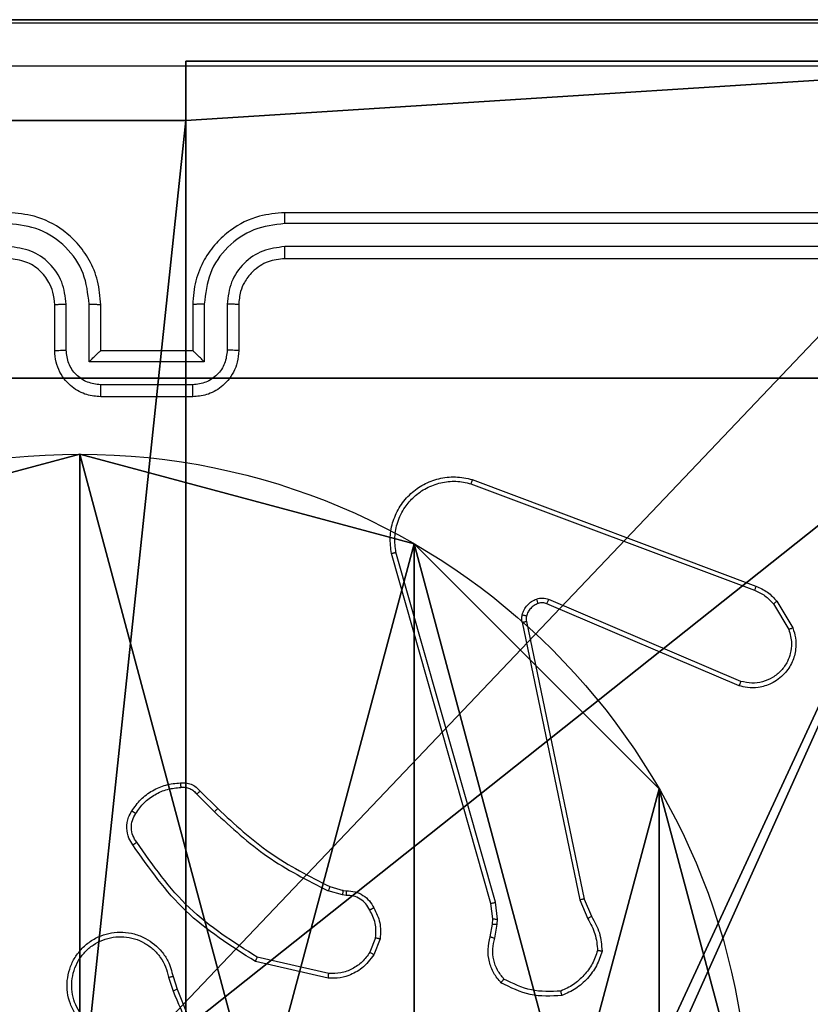
# Model space of a CAD drawing. Units: centimetres. Extents: x -325 to 323, y -237 to 237.
# Drawn here: x 0 to 3, y 1 to 5 of the extents above; entities that cross this region are included whole.
import ezdxf

# ---------------------------------------------------------------- set-up
doc = ezdxf.new("R2010")
doc.units = ezdxf.units.CM
doc.header["$LTSCALE"] = 2.54
doc.layers.get('0').update_dxf_attribs({"true_color": 0xff5454})
doc.layers.add('VP-EQ', color=7, linetype='Continuous', true_color=0x8a3492)
doc.layers.add('VP-HIC', color=6, linetype='Continuous')

# ---------------------------------------------------------------- blocks, each defined once
blk = doc.blocks.new('Komponent_46')
at = {"color": 0}
for p, q in [((4.9498, 9, 188.2241), (9, 9, 188.2241)), ((4.9498, 9, 188.2241), (4.9498, 8.7424, 188.2241)), ((4.9498, 9, 96.4647), (4.9498, 8.7424, 96.4647)), ((4.9498, 9, 96.4647), (9, 9, 96.4647)), ((4.9498, 9, 188.2241), (4.9498, 8.7424, 188.2241)), ((4.9498, 9, 96.4647), (4.9498, 9, 188.2241)), ((4.9498, 9, 96.4647), (4.9498, 8.7424, 96.4647)), ((4.9498, 9, 96.4647), (4.9498, 9, 188.2241)), ((4.9498, 9, 188.2241), (9, 9, 188.2241)), ((4.9498, 9, 96.4647), (9, 9, 96.4647)), ((4.0498, 8.7424, 188.2241), (4.9498, 8.7424, 188.2241)), ((4.0498, 8.7424, 96.4647), (4.9498, 8.7424, 96.4647)), ((4.0498, 8.7424, 188.2241), (4.9498, 8.7424, 188.2241)), ((4.0498, 8.7424, 96.4647), (4.9498, 8.7424, 96.4647)), ((4.9498, 8.7424, 96.4647), (4.9498, 8.7424, 188.2241)), ((4.9498, 8.7424, 96.4647), (4.9498, 8.7424, 188.2241))]:
    blk.add_line(p, q, dxfattribs=at)
at = {"color": 59, "true_color": 0x614a34}
mesh = blk.add_polyface(dxfattribs=at)
corners = [(9, 0, 188.2241), (4.95, 0.2576, 188.2241), (4.95, 0, 188.2241), (8.7424, 4.0502, 188.2241), (9, 4.0502, 188.2241), (0, 0, 188.2241), (0.2576, 4.05, 188.2241), (0, 4.05, 188.2241), (4.05, 0, 188.2241), (0.2576, 4.95, 188.2241), (4.0498, 8.7424, 188.2241), (4.05, 0.2576, 188.2241), (4.9498, 8.7424, 188.2241), (4.9498, 9, 188.2241), (9, 9, 188.2241), (8.7424, 4.9502, 188.2241), (9, 4.9502, 188.2241), (0, 9, 188.2241), (0, 4.95, 188.2241), (4.0498, 9, 188.2241)]
mesh.append_faces([[corners[k] for k in face] for face in [(0, 1, 2), (3, 0, 4), (5, 6, 7), (14, 15, 16), (9, 17, 18)]], dxfattribs={"vtx0": -1, "color": 59})
mesh.append_faces([[corners[k] for k in face] for face in [(6, 8, 9), (10, 11, 12), (12, 1, 13), (13, 1, 14), (15, 1, 3), (17, 9, 19), (19, 9, 10)]], dxfattribs={"vtx0": -1, "vtx1": -1, "color": 59})
mesh.append_faces([[corners[k] for k in face] for face in [(1, 0, 3), (9, 8, 10), (14, 1, 15)]], dxfattribs={"vtx0": -1, "vtx1": -1, "vtx2": -1, "color": 59})
mesh.append_faces([[corners[k] for k in face] for face in [(6, 5, 8), (10, 8, 11), (12, 11, 1)]], dxfattribs={"vtx0": -1, "vtx2": -1, "color": 59})
mesh = blk.add_polyface(dxfattribs=at)
corners = [(4.0498, 9, 96.4647), (0, 4.95, 96.4647), (0, 9, 96.4647), (0.2576, 4.95, 96.4647), (0.2576, 4.05, 96.4647), (4.9498, 8.7424, 96.4647), (4.05, 0.2576, 96.4647), (4.0498, 8.7424, 96.4647), (4.95, 0.2576, 96.4647), (0, 0, 96.4647), (0, 4.05, 96.4647), (4.05, 0, 96.4647), (9, 9, 96.4647), (4.9498, 9, 96.4647), (4.95, 0, 96.4647), (8.7424, 4.9502, 96.4647), (9, 4.9502, 96.4647), (8.7424, 4.0502, 96.4647), (9, 0, 96.4647), (9, 4.0502, 96.4647)]
mesh.append_faces([[corners[k] for k in face] for face in [(0, 1, 2), (4, 9, 10), (12, 5, 13), (15, 12, 16), (18, 17, 19)]], dxfattribs={"vtx0": -1, "color": 59})
mesh.append_faces([[corners[k] for k in face] for face in [(1, 0, 3), (3, 0, 4), (5, 6, 7), (6, 5, 8), (9, 4, 11), (7, 4, 0), (11, 7, 6), (8, 12, 14), (14, 17, 18), (17, 14, 15)]], dxfattribs={"vtx0": -1, "vtx1": -1, "color": 59})
mesh.append_faces([[corners[k] for k in face] for face in [(11, 4, 7), (5, 12, 8), (14, 12, 15)]], dxfattribs={"vtx0": -1, "vtx1": -1, "vtx2": -1, "color": 59})
mesh = blk.add_polyface(dxfattribs=at)
corners = [(4.9498, 9, 188.2241), (4.9498, 8.7424, 96.4647), (4.9498, 8.7424, 188.2241), (4.9498, 9, 96.4647)]
mesh.append_faces([[corners[k] for k in face] for face in [(0, 1, 2), (1, 0, 3)]], dxfattribs={"vtx0": -1, "color": 59})
mesh = blk.add_polyface(dxfattribs=at)
corners = [(4.9498, 9, 188.2241), (9, 9, 96.4647), (4.9498, 9, 96.4647), (9, 9, 188.2241)]
mesh.append_faces([[corners[k] for k in face] for face in [(0, 1, 2), (1, 0, 3)]], dxfattribs={"vtx0": -1, "color": 59})
mesh = blk.add_polyface(dxfattribs=at)
corners = [(4.0498, 8.7424, 188.2241), (4.9498, 8.7424, 96.4647), (4.0498, 8.7424, 96.4647), (4.9498, 8.7424, 188.2241)]
mesh.append_faces([[corners[k] for k in face] for face in [(0, 1, 2), (1, 0, 3)]], dxfattribs={"vtx0": -1, "color": 59})
blk = doc.blocks.new('Grupuj_203')
at = {"color": 0}
for p, q in [((9.3114, 26.6, 1.5), (0.2886, 26.6, 1.5)), ((9.3114, 26.6), (0.2886, 26.6)), ((9.3114, 26.6, 1.5), (0.2886, 26.6, 1.5)), ((9.3114, 26.6), (0.2886, 26.6))]:
    blk.add_line(p, q, dxfattribs=at)
mesh = blk.add_polyface(dxfattribs=at)
corners = [(0.2886, 0, 1.5), (0, 25.7902, 1.5), (0, 0.8098, 1.5), (0.2886, 26.6, 1.5), (9.3114, 0, 1.5), (9.3114, 26.6, 1.5), (9.6, 0.8098, 1.5), (9.6, 25.7902, 1.5)]
mesh.append_faces([[corners[k] for k in face] for face in [(0, 1, 2), (5, 6, 7)]], dxfattribs={"vtx0": -1, "color": 0})
mesh.append_faces([[corners[k] for k in face] for face in [(1, 0, 3), (3, 4, 5)]], dxfattribs={"vtx0": -1, "vtx1": -1, "color": 0})
mesh.append_faces([[corners[k] for k in face] for face in [(3, 0, 4), (5, 4, 6)]], dxfattribs={"vtx0": -1, "vtx2": -1, "color": 0})
mesh = blk.add_polyface(dxfattribs=at)
corners = [(0, 25.7902), (0.2886, 0), (0, 0.8098), (0.2886, 26.6), (9.3114, 0), (9.3114, 26.6), (9.6, 25.7902), (9.6, 0.8098)]
mesh.append_faces([[corners[k] for k in face] for face in [(0, 1, 2), (4, 6, 7)]], dxfattribs={"vtx0": -1, "color": 0})
mesh.append_faces([[corners[k] for k in face] for face in [(1, 3, 4)]], dxfattribs={"vtx0": -1, "vtx1": -1, "color": 0})
mesh.append_faces([[corners[k] for k in face] for face in [(1, 0, 3), (4, 3, 5), (4, 5, 6)]], dxfattribs={"vtx0": -1, "vtx2": -1, "color": 0})
mesh = blk.add_polyface(dxfattribs=at)
corners = [(0.2886, 26.6, 1.5), (9.3114, 26.6), (0.2886, 26.6), (9.3114, 26.6, 1.5)]
mesh.append_faces([[corners[k] for k in face] for face in [(0, 1, 2), (1, 0, 3)]], dxfattribs={"vtx0": -1, "color": 0})
blk = doc.blocks.new('3DGeom_3912_Defintion_1')
at = {"color": 18, "true_color": 0x030303, "yscale": 0.3564000000000001, "rotation": 360}
blk.add_blockref('Grupuj_203', (-4.7217, -4.7842, -0.4824), dxfattribs=at)
blk = doc.blocks.new('Grupuj_150')
at = {"color": 0, "extrusion": (8.93165e-17, -4.44089e-16, -1)}
blk.add_blockref('3DGeom_3912_Defintion_1', (-4.8783, 4.7842, -189.2417), dxfattribs=at)
at = {"color": 0}
blk.add_blockref('Komponent_46', (0.3, 0.3), dxfattribs=at)
blk = doc.blocks.new('noga_WOODEN_LOW')
at = {"color": 0}
blk.add_blockref('Grupuj_150', (0, 0), dxfattribs=at)
blk = doc.blocks.new('Grupuj_89')
at = {"color": 0}
for p, q in [((2.187, 5.0958), (2.187, 5.0958, 9.3756)), ((2.187, 5.0958), (2.187, 5.0958, 9.3756)), ((3.6414, 4.7061), (3.6414, 4.7061, 9.3756)), ((3.6414, 4.7061), (3.6414, 4.7061, 9.3756)), ((4.7061, 3.6414), (4.7061, 3.6414, 9.3756)), ((4.7061, 3.6414), (4.7061, 3.6414, 9.3756))]:
    blk.add_line(p, q, dxfattribs=at)
for centre in [(2.187, 2.187), (2.187, 2.187, 9.3756), (2.187, 2.187), (2.187, 2.187, 9.3756), (2.187, 2.187), (2.187, 2.187, 9.3756), (2.187, 2.187), (2.187, 2.187, 9.3756), (2.187, 2.187), (2.187, 2.187, 9.3756), (2.187, 2.187), (2.187, 2.187, 9.3756), (2.187, 2.187), (2.187, 2.187, 9.3756), (2.187, 2.187), (2.187, 2.187, 9.3756), (2.187, 2.187), (2.187, 2.187, 9.3756), (2.187, 2.187), (2.187, 2.187, 9.3756), (2.187, 2.187), (2.187, 2.187, 9.3756), (2.187, 2.187), (2.187, 2.187, 9.3756), (2.187, 2.187), (2.187, 2.187, 9.3756)]:
    blk.add_circle(centre, 2.9088, dxfattribs=at)
mesh = blk.add_polyface(dxfattribs=at)
corners = [(-0.332, 3.6414), (-0.332, 0.7327), (-0.7217, 2.187), (0.7327, 4.7061), (0.7327, -0.332), (2.187, -0.7217), (2.187, 5.0958), (3.6414, 4.7061), (3.6414, -0.332), (4.7061, 3.6414), (4.7061, 0.7327), (5.0958, 2.187)]
mesh.append_faces([[corners[k] for k in face] for face in [(0, 1, 2), (10, 9, 11)]], dxfattribs={"vtx0": -1, "color": 0})
mesh.append_faces([[corners[k] for k in face] for face in [(1, 3, 4), (4, 3, 5), (5, 7, 8), (8, 9, 10)]], dxfattribs={"vtx0": -1, "vtx1": -1, "color": 0})
mesh.append_faces([[corners[k] for k in face] for face in [(1, 0, 3), (5, 3, 6), (5, 6, 7), (8, 7, 9)]], dxfattribs={"vtx0": -1, "vtx2": -1, "color": 0})
mesh = blk.add_polyface(dxfattribs=at)
corners = [(-0.332, 0.7327, 9.3756), (-0.332, 3.6414, 9.3756), (-0.7217, 2.187, 9.3756), (0.7327, -0.332, 9.3756), (0.7327, 4.7061, 9.3756), (2.187, -0.7217, 9.3756), (2.187, 5.0958, 9.3756), (3.6414, -0.332, 9.3756), (3.6414, 4.7061, 9.3756), (4.7061, 0.7327, 9.3756), (4.7061, 3.6414, 9.3756), (5.0958, 2.187, 9.3756)]
mesh.append_faces([[corners[k] for k in face] for face in [(0, 1, 2), (10, 9, 11)]], dxfattribs={"vtx0": -1, "color": 0})
mesh.append_faces([[corners[k] for k in face] for face in [(1, 3, 4), (4, 5, 6), (6, 7, 8), (8, 9, 10)]], dxfattribs={"vtx0": -1, "vtx1": -1, "color": 0})
mesh.append_faces([[corners[k] for k in face] for face in [(1, 0, 3), (4, 3, 5), (6, 5, 7), (8, 7, 9)]], dxfattribs={"vtx0": -1, "vtx2": -1, "color": 0})
mesh = blk.add_polyface(dxfattribs=at)
corners = [(0.7327, 4.7061, 9.3756), (2.187, 5.0958), (0.7327, 4.7061), (2.187, 5.0958, 9.3756)]
mesh.append_faces([[corners[k] for k in face] for face in [(0, 1, 2), (1, 0, 3)]], dxfattribs={"vtx0": -1, "color": 0})
mesh = blk.add_polyface(dxfattribs=at)
corners = [(2.187, 5.0958, 9.3756), (3.6414, 4.7061), (2.187, 5.0958), (3.6414, 4.7061, 9.3756)]
mesh.append_faces([[corners[k] for k in face] for face in [(0, 1, 2), (1, 0, 3)]], dxfattribs={"vtx0": -1, "color": 0})
mesh = blk.add_polyface(dxfattribs=at)
corners = [(3.6414, 4.7061), (4.7061, 3.6414, 9.3756), (4.7061, 3.6414), (3.6414, 4.7061, 9.3756)]
mesh.append_faces([[corners[k] for k in face] for face in [(0, 1, 2), (1, 0, 3)]], dxfattribs={"vtx0": -1, "color": 0})
mesh = blk.add_polyface(dxfattribs=at)
corners = [(4.7061, 3.6414), (5.0958, 2.187, 9.3756), (5.0958, 2.187), (4.7061, 3.6414, 9.3756)]
mesh.append_faces([[corners[k] for k in face] for face in [(0, 1, 2), (1, 0, 3)]], dxfattribs={"vtx0": -1, "color": 0})
blk = doc.blocks.new('Grupuj_82')
at = {"color": 0}
for p, q in [((0.8825, 6.5, 0.5), (9.2052, 6.5, 0.5)), ((0.8825, 6.5, 0.5), (9.2052, 6.5, 0.5)), ((9.1365, 6.5), (0.9511, 6.5)), ((9.1365, 6.5), (0.9511, 6.5))]:
    blk.add_line(p, q, dxfattribs=at)
mesh = blk.add_polyface(dxfattribs=at)
corners = [(0, 6.5, 0.9511), (0.8825, 6.5, 0.5), (0.1274, 6.5, 0.4756), (0.5, 6.5, 0.8825), (0.5, 6.5, 7.5), (0, 6.5, 7.5), (0.4756, 6.5, 0.1274), (9.1365, 6.5), (0.9511, 6.5), (9.6121, 6.5, 0.1274), (9.9603, 6.5, 0.4756), (9.2052, 6.5, 0.5), (10.0877, 6.5, 0.9511), (9.5877, 6.5, 0.8825), (9.5877, 6.5, 7.5), (10.0877, 6.5, 7.5)]
mesh.append_faces([[corners[k] for k in face] for face in [(4, 0, 5), (6, 7, 8), (12, 14, 15)]], dxfattribs={"vtx0": -1, "color": 0})
mesh.append_faces([[corners[k] for k in face] for face in [(0, 1, 2), (1, 0, 3), (3, 0, 4), (7, 6, 9), (9, 6, 10), (10, 11, 12), (11, 2, 1)]], dxfattribs={"vtx0": -1, "vtx1": -1, "color": 0})
mesh.append_faces([[corners[k] for k in face] for face in [(10, 2, 11)]], dxfattribs={"vtx0": -1, "vtx1": -1, "vtx2": -1, "color": 0})
mesh.append_faces([[corners[k] for k in face] for face in [(10, 6, 2), (12, 11, 13), (12, 13, 14)]], dxfattribs={"vtx0": -1, "vtx2": -1, "color": 0})
mesh = blk.add_polyface(dxfattribs=at)
corners = [(9.2052, 0, 0.5), (0.8825, 6.5, 0.5), (0.8825, 0, 0.5), (9.2052, 6.5, 0.5)]
mesh.append_faces([[corners[k] for k in face] for face in [(0, 1, 2), (1, 0, 3)]], dxfattribs={"vtx0": -1, "color": 0})
mesh = blk.add_polyface(dxfattribs=at)
corners = [(9.1365, 6.5), (0.9511, 0), (0.9511, 6.5), (9.1365, 0)]
mesh.append_faces([[corners[k] for k in face] for face in [(0, 1, 2), (1, 0, 3)]], dxfattribs={"vtx0": -1, "color": 0})
blk = doc.blocks.new('Grupuj_62')
at = {"color": 0}
for name, p in [('Grupuj_82', (0, 0, 9.5033)), ('Grupuj_89', (2.9313, 1.0733, 0.2))]:
    blk.add_blockref(name, p, dxfattribs=at)
blk = doc.blocks.new('kotwa_WOODEN_LOW')
at = {"color": 254, "true_color": 0xe2e2e2}
blk.add_blockref('Grupuj_62', (0, 0), dxfattribs=at)
blk = doc.blocks.new('Grupuj_63')
at = {"color": 0}
for name, p in [('noga_WOODEN_LOW', (0.33, 0, -86.6607)), ('kotwa_WOODEN_LOW', (0, 1.4226, -0.2))]:
    blk.add_blockref(name, p, dxfattribs=at)
blk = doc.blocks.new('Grupuj_1')
at = {"color": 0}
blk.add_blockref('Grupuj_63', (168.8113, 82.2473, 0.1726), dxfattribs=at)
blk = doc.blocks.new('1437')
at = {"color": 7, "linetype": 'Continuous', "lineweight": 25}
for p, q in [((1850.7272, 607.6234), (1847.7272, 607.6234)), ((1850.7296, 607.576), (1847.7276, 607.576)), ((1850.7296, 607.476), (1847.7276, 607.4759)), ((1850.7272, 607.4234), (1847.7272, 607.4234)), ((1846.7272, 607.0234), (1846.7272, 607.2234)), ((1846.777, 607.0256), (1846.777, 607.2257)), ((1846.877, 606.9756), (1846.877, 607.2257)), ((1846.9272, 607.0234), (1846.9272, 607.2234)), ((1847.3272, 607.2234), (1847.3272, 607.0234)), ((1847.3774, 607.2257), (1847.3774, 606.9756)), ((1847.4774, 607.2257), (1847.4774, 607.0256)), ((1847.5272, 607.2234), (1847.5272, 607.0234)), ((1846.9272, 607.0234), (1846.9272, 607.0234)), ((1847.3272, 607.0234), (1846.9272, 607.0234)), ((1847.3272, 607.0234), (1847.3273, 607.0234)), ((1847.3774, 606.9756), (1846.877, 606.9756)), ((1847.3273, 606.8755), (1846.9271, 606.8755)), ((1847.3272, 606.8234), (1846.9272, 606.8234)), ((1848.5371, 606.4452), (1849.7702, 605.9825)), ((1848.5431, 606.4635), (1849.7765, 606.0007)), ((1848.6242, 604.6205), (1848.1914, 606.1419)), ((1848.6438, 604.6262), (1848.2111, 606.1473)), ((1849.7036, 605.567), (1848.8669, 605.9236)), ((1849.7112, 605.5863), (1848.8751, 605.9426)), ((1849.8523, 605.9229), (1849.919, 605.8114)), ((1849.8672, 605.9347), (1849.9368, 605.8185)), ((1848.7594, 605.8432), (1849.0104, 604.6362)), ((1848.7786, 605.8467), (1849.0295, 604.64)), ((1847.3601, 605.109), (1847.4358, 605.0332)), ((1847.345, 605.0962), (1847.4217, 605.0195)), ((1847.9239, 604.6941), (1847.9808, 604.6777)), ((1847.9782, 604.6581), (1847.9159, 604.6761)), ((1847.9946, 604.6559), (1847.9782, 604.6581)), ((1847.9808, 604.6777), (1847.9953, 604.6757)), ((1849.0295, 604.64), (1849.061, 604.5653)), ((1848.632, 604.5537), (1848.6242, 604.6205)), ((1848.6524, 604.553), (1848.6438, 604.6262)), ((1849.0104, 604.6362), (1849.0449, 604.5543)), ((1848.6311, 604.5312), (1848.632, 604.5537)), ((1848.6514, 604.5305), (1848.6524, 604.553)), ((1848.6211, 604.4758), (1848.6311, 604.5312)), ((1848.6405, 604.4699), (1848.6514, 604.5305)), ((1848.1227, 604.4718), (1848.0975, 604.4086)), ((1848.1421, 604.4678), (1848.1145, 604.3982)), ((1847.9186, 604.3163), (1847.6081, 604.387)), ((1847.9169, 604.2962), (1847.5996, 604.3687)), ((1847.2221, 604.3004), (1847.2416, 604.2395)), ((1847.2418, 604.3037), (1847.2596, 604.248))]:
    blk.add_line(p, q, dxfattribs=at)
for points, knots in [([(1843.1022, 608.4484), (1843.9962, 608.4484), (1845.7844, 608.4484), (1848.47, 608.4484), (1850.2582, 608.4484), (1851.1522, 608.4484)], [0, 0, 0, 0, 0.333295, 0.666702, 1, 1, 1, 1]), ([(1851.1629, 608.2608), (1850.2665, 608.2607), (1848.4736, 608.2606), (1845.7808, 608.2606), (1843.9879, 608.2607), (1843.0915, 608.2608)], [0, 0, 0, 0, 0.333337, 0.666663, 1, 1, 1, 1]), ([(1846.9272, 607.2234), (1846.9246, 607.2585), (1846.9194, 607.326), (1846.8812, 607.417), (1846.829, 607.4908), (1846.7512, 607.561), (1846.6488, 607.6135), (1846.5644, 607.6204), (1846.5272, 607.6234)], [0, 0, 0, 0, 0.167285, 0.322556, 0.465799, 0.59702, 0.822399, 1, 1, 1, 1]), ([(1847.7272, 607.6234), (1847.6902, 607.6204), (1847.6062, 607.6136), (1847.5039, 607.5615), (1847.426, 607.4914), (1847.3735, 607.4176), (1847.3351, 607.3263), (1847.3299, 607.2586), (1847.3272, 607.2234)], [0, 0, 0, 0, 0.176463, 0.401516, 0.532798, 0.676336, 0.83207, 1, 1, 1, 1]), ([(1847.7276, 607.576), (1847.7276, 607.5823), (1847.7276, 607.5948), (1847.7275, 607.6105), (1847.7273, 607.6213), (1847.7272, 607.6227), (1847.7272, 607.6234)], [0, 0, 0, 0, 0.250209, 0.499947, 0.749822, 1, 1, 1, 1]), ([(1846.877, 607.2257), (1846.8717, 607.2717), (1846.8611, 607.3633), (1846.7803, 607.4792), (1846.6642, 607.5592), (1846.5726, 607.5704), (1846.5268, 607.576)], [0, 0, 0, 0, 0.25046, 0.500145, 0.750086, 1, 1, 1, 1]), ([(1847.7276, 607.576), (1847.6818, 607.5704), (1847.5902, 607.5592), (1847.4741, 607.4792), (1847.3934, 607.3633), (1847.3827, 607.2717), (1847.3774, 607.2257)], [0, 0, 0, 0, 0.24991, 0.499844, 0.749536, 1, 1, 1, 1]), ([(1846.777, 607.2257), (1846.773, 607.2584), (1846.7651, 607.3238), (1846.7079, 607.4067), (1846.6252, 607.4645), (1846.5596, 607.4721), (1846.5268, 607.4759)], [0, 0, 0, 0, 0.249938, 0.499905, 0.749588, 1, 1, 1, 1]), ([(1847.7276, 607.4759), (1847.6949, 607.4719), (1847.6295, 607.464), (1847.5466, 607.4068), (1847.4888, 607.324), (1847.4812, 607.2585), (1847.4774, 607.2257)], [0, 0, 0, 0, 0.249894, 0.499854, 0.749545, 1, 1, 1, 1]), ([(1847.7272, 607.4234), (1847.7272, 607.4236), (1847.7273, 607.4241), (1847.7274, 607.4273), (1847.7274, 607.4321), (1847.7275, 607.4387), (1847.7275, 607.4468), (1847.7276, 607.4559), (1847.7276, 607.4658), (1847.7276, 607.4725), (1847.7276, 607.4759)], [0, 0, 0, 0, 0.125015, 0.250183, 0.375175, 0.499982, 0.624703, 0.749761, 0.874892, 1, 1, 1, 1]), ([(1846.7272, 607.2234), (1846.7257, 607.2418), (1846.7231, 607.2757), (1846.7009, 607.3275), (1846.6629, 607.3754), (1846.6018, 607.4151), (1846.5528, 607.4206), (1846.5272, 607.4234)], [0, 0, 0, 0, 0.176043, 0.323731, 0.533038, 0.756679, 1, 1, 1, 1]), ([(1847.7272, 607.4234), (1847.7026, 607.4209), (1847.6648, 607.417), (1847.6186, 607.3929), (1847.589, 607.3696), (1847.5671, 607.3445), (1847.549, 607.3162), (1847.5316, 607.2767), (1847.5288, 607.243), (1847.5272, 607.2234)], [0, 0, 0, 0, 0.233534, 0.359912, 0.492408, 0.592124, 0.6777, 0.813731, 1, 1, 1, 1]), ([(1846.7272, 607.2234), (1846.728, 607.2237), (1846.7295, 607.2243), (1846.7409, 607.2251), (1846.7574, 607.2256), (1846.7705, 607.2257), (1846.777, 607.2257)], [0, 0, 0, 0, 0.250101, 0.499984, 0.749932, 1, 1, 1, 1]), ([(1846.877, 607.2257), (1846.8836, 607.2257), (1846.8967, 607.2256), (1846.9134, 607.2251), (1846.9248, 607.2243), (1846.9264, 607.2237), (1846.9272, 607.2234)], [0, 0, 0, 0, 0.250164, 0.499975, 0.749886, 1, 1, 1, 1]), ([(1847.3774, 607.2257), (1847.3708, 607.2257), (1847.3577, 607.2256), (1847.3411, 607.2251), (1847.3296, 607.2243), (1847.328, 607.2237), (1847.3272, 607.2234)], [0, 0, 0, 0, 0.250061, 0.499912, 0.74978, 1, 1, 1, 1]), ([(1847.5272, 607.2234), (1847.5264, 607.2237), (1847.5249, 607.2243), (1847.5135, 607.2251), (1847.497, 607.2256), (1847.4839, 607.2257), (1847.4774, 607.2257)], [0, 0, 0, 0, 0.250133, 0.49992, 0.7499, 1, 1, 1, 1]), ([(1846.7272, 607.0234), (1846.7282, 607.0238), (1846.7301, 607.0244), (1846.7433, 607.0251), (1846.7598, 607.0255), (1846.7712, 607.0256), (1846.777, 607.0256)], [0, 0, 0, 0, 0.279774, 0.559167, 0.779617, 1, 1, 1, 1]), ([(1846.9272, 606.8234), (1846.907, 606.8252), (1846.8626, 606.8292), (1846.8103, 606.858), (1846.7725, 606.8943), (1846.7481, 606.9309), (1846.7307, 606.9748), (1846.7284, 607.0069), (1846.7272, 607.0234)], [0, 0, 0, 0, 0.193132, 0.423687, 0.553616, 0.692983, 0.841792, 1, 1, 1, 1]), ([(1846.9271, 606.8755), (1846.9075, 606.8779), (1846.8682, 606.8827), (1846.8185, 606.917), (1846.7839, 606.9667), (1846.7793, 607.0059), (1846.777, 607.0256)], [0, 0, 0, 0, 0.249878, 0.499892, 0.749542, 1, 1, 1, 1]), ([(1846.877, 606.9756), (1846.8826, 606.9811), (1846.8936, 606.9921), (1846.9071, 607.0052), (1846.9166, 607.0142), (1846.9223, 607.0194), (1846.926, 607.0228), (1846.9268, 607.0232), (1846.9272, 607.0234)], [0, 0, 0, 0, 0.2514752, 0.5025775, 0.6465457, 0.7757928, 0.8925694, 1, 1, 1, 1]), ([(1847.5272, 607.0234), (1847.526, 607.0068), (1847.5237, 606.9746), (1847.5062, 606.9306), (1847.4817, 606.894), (1847.4439, 606.8578), (1847.3916, 606.8291), (1847.3473, 606.8252), (1847.3272, 606.8234)], [0, 0, 0, 0, 0.158736, 0.30792, 0.447518, 0.577477, 0.80774, 1, 1, 1, 1]), ([(1847.4774, 607.0256), (1847.4752, 607.0059), (1847.4706, 606.9667), (1847.436, 606.917), (1847.3862, 606.8827), (1847.347, 606.8779), (1847.3273, 606.8755)], [0, 0, 0, 0, 0.250449, 0.50017, 0.75011, 1, 1, 1, 1]), ([(1847.3774, 606.9756), (1847.3718, 606.9811), (1847.3608, 606.9921), (1847.3473, 607.0052), (1847.3379, 607.0142), (1847.3322, 607.0195), (1847.3284, 607.0228), (1847.3276, 607.0232), (1847.3273, 607.0234)], [0, 0, 0, 0, 0.251365, 0.502523, 0.646464, 0.775679, 0.892579, 1, 1, 1, 1]), ([(1847.5272, 607.0234), (1847.5262, 607.0238), (1847.5243, 607.0244), (1847.5111, 607.0251), (1847.4947, 607.0255), (1847.4832, 607.0256), (1847.4774, 607.0256)], [0, 0, 0, 0, 0.279863, 0.559009, 0.779335, 1, 1, 1, 1]), ([(1846.9272, 606.8234), (1846.9272, 606.8236), (1846.9272, 606.8241), (1846.9272, 606.8272), (1846.9271, 606.8321), (1846.9271, 606.8386), (1846.9271, 606.8466), (1846.9271, 606.8556), (1846.9271, 606.8654), (1846.9271, 606.8721), (1846.9271, 606.8755)], [0, 0, 0, 0, 0.125048, 0.250292, 0.375278, 0.500078, 0.624788, 0.749813, 0.875017, 1, 1, 1, 1]), ([(1847.3272, 606.8234), (1847.3272, 606.8236), (1847.3272, 606.8241), (1847.3273, 606.8272), (1847.3273, 606.8321), (1847.3273, 606.8386), (1847.3273, 606.8466), (1847.3273, 606.8556), (1847.3274, 606.8654), (1847.3273, 606.8721), (1847.3273, 606.8755)], [0, 0, 0, 0, 0.1249191, 0.2501818, 0.3751862, 0.5000044, 0.6247324, 0.7497758, 0.8749983, 1, 1, 1, 1]), ([(1848.1914, 606.1419), (1848.1883, 606.1656), (1848.1823, 606.2131), (1848.1966, 606.2843), (1848.2272, 606.3495), (1848.2732, 606.4039), (1848.3309, 606.4449), (1848.3972, 606.4702), (1848.4704, 606.4792), (1848.5186, 606.4688), (1848.5431, 606.4635)], [0, 0, 0, 0, 0.124964, 0.249946, 0.374941, 0.499928, 0.619442, 0.742595, 0.869446, 1, 1, 1, 1]), ([(1848.2111, 606.1473), (1848.2084, 606.1693), (1848.2029, 606.2132), (1848.2166, 606.2812), (1848.2459, 606.3413), (1848.2896, 606.3917), (1848.3426, 606.429), (1848.4052, 606.4519), (1848.4721, 606.4594), (1848.5154, 606.45), (1848.5371, 606.4452)], [0, 0, 0, 0, 0.125032, 0.24999, 0.386879, 0.499967, 0.624975, 0.74997, 0.874967, 1, 1, 1, 1]), ([(1848.5431, 606.4635), (1848.543, 606.4633), (1848.5429, 606.4629), (1848.5421, 606.4601), (1848.541, 606.4568), (1848.5398, 606.4535), (1848.5385, 606.4496), (1848.5376, 606.4467), (1848.5371, 606.4452)], [0, 0, 0, 0, 0.202268, 0.435992, 0.56511, 0.701948, 0.847125, 1, 1, 1, 1]), ([(1848.1914, 606.1419), (1848.1916, 606.142), (1848.192, 606.1422), (1848.1951, 606.1432), (1848.1989, 606.1442), (1848.2025, 606.1451), (1848.2066, 606.1462), (1848.2096, 606.1469), (1848.2111, 606.1473)], [0, 0, 0, 0, 0.212015, 0.448916, 0.576852, 0.71195, 0.852821, 1, 1, 1, 1]), ([(1849.7765, 606.0007), (1849.7764, 606.0003), (1849.7763, 605.9995), (1849.7746, 605.9948), (1849.7725, 605.9888), (1849.7709, 605.9846), (1849.7702, 605.9825)], [0, 0, 0, 0, 0.279337, 0.558758, 0.779219, 1, 1, 1, 1]), ([(1849.7702, 605.9825), (1849.7858, 605.9754), (1849.8172, 605.961), (1849.8406, 605.9356), (1849.8523, 605.9229)], [0, 0, 0, 0, 0.499922, 1, 1, 1, 1]), ([(1849.7765, 606.0007), (1849.794, 605.9926), (1849.8287, 605.9768), (1849.8545, 605.9487), (1849.8672, 605.9347)], [0, 0, 0, 0, 0.50562, 1, 1, 1, 1]), ([(1848.7599, 605.8751), (1848.7624, 605.8827), (1848.7673, 605.8982), (1848.782, 605.918), (1848.8003, 605.9346), (1848.8152, 605.9411), (1848.8226, 605.9443)], [0, 0, 0, 0, 0.246417, 0.500074, 0.751803, 1, 1, 1, 1]), ([(1848.8288, 605.9249), (1848.8229, 605.9223), (1848.811, 605.9172), (1848.7963, 605.9041), (1848.7848, 605.8883), (1848.7809, 605.876), (1848.7789, 605.8698)], [0, 0, 0, 0, 0.250115, 0.500032, 0.750015, 1, 1, 1, 1]), ([(1848.8226, 605.9443), (1848.8315, 605.9465), (1848.8491, 605.9507), (1848.8665, 605.9453), (1848.8751, 605.9426)], [0, 0, 0, 0, 0.500155, 1, 1, 1, 1]), ([(1848.8288, 605.9249), (1848.8288, 605.9253), (1848.8287, 605.9261), (1848.8271, 605.9313), (1848.8249, 605.9377), (1848.8234, 605.9421), (1848.8226, 605.9443)], [0, 0, 0, 0, 0.279763, 0.5589109, 0.7794591, 1, 1, 1, 1]), ([(1848.8669, 605.9236), (1848.8609, 605.9255), (1848.8483, 605.9295), (1848.8355, 605.9265), (1848.8288, 605.9249)], [0, 0, 0, 0, 0.478079, 1, 1, 1, 1]), ([(1848.8669, 605.9236), (1848.867, 605.9239), (1848.8674, 605.9247), (1848.8696, 605.9298), (1848.8724, 605.9361), (1848.8742, 605.9404), (1848.8751, 605.9426)], [0, 0, 0, 0, 0.27985, 0.559267, 0.779478, 1, 1, 1, 1]), ([(1849.8672, 605.9347), (1849.8669, 605.9345), (1849.8663, 605.9341), (1849.8624, 605.9309), (1849.8575, 605.927), (1849.854, 605.9243), (1849.8523, 605.9229)], [0, 0, 0, 0, 0.279431, 0.558911, 0.779417, 1, 1, 1, 1]), ([(1848.7594, 605.8432), (1848.7586, 605.8485), (1848.757, 605.8592), (1848.7589, 605.8698), (1848.7599, 605.8751)], [0, 0, 0, 0, 0.499188, 1, 1, 1, 1]), ([(1848.7594, 605.8432), (1848.7622, 605.8437), (1848.7678, 605.8449), (1848.7741, 605.8461), (1848.7778, 605.8467), (1848.7783, 605.8467), (1848.7786, 605.8467)], [0, 0, 0, 0, 0.27952, 0.559325, 0.779596, 1, 1, 1, 1]), ([(1848.7789, 605.8698), (1848.7786, 605.87), (1848.7781, 605.8703), (1848.7738, 605.8715), (1848.7675, 605.8732), (1848.7624, 605.8745), (1848.7599, 605.8751)], [0, 0, 0, 0, 0.2501, 0.49964, 0.749229, 1, 1, 1, 1]), ([(1848.7789, 605.8698), (1848.7782, 605.866), (1848.7768, 605.8583), (1848.778, 605.8505), (1848.7786, 605.8467)], [0, 0, 0, 0, 0.499895, 1, 1, 1, 1]), ([(1849.9368, 605.8185), (1849.9413, 605.8044), (1849.951, 605.7742), (1849.9509, 605.7231), (1849.9359, 605.6681), (1849.9006, 605.6146), (1849.848, 605.5756), (1849.7908, 605.5584), (1849.7426, 605.5572), (1849.7154, 605.564), (1849.7036, 605.567)], [0, 0, 0, 0, 0.103769, 0.221736, 0.353886, 0.50019, 0.664931, 0.803209, 0.91495, 1, 1, 1, 1]), ([(1849.919, 605.8114), (1849.9245, 605.7918), (1849.934, 605.7577), (1849.928, 605.7096), (1849.9129, 605.6688), (1849.8875, 605.632), (1849.8502, 605.6015), (1849.8059, 605.5828), (1849.7579, 605.5762), (1849.7268, 605.5829), (1849.7112, 605.5863)], [0, 0, 0, 0, 0.158646, 0.276909, 0.374895, 0.500002, 0.625007, 0.750055, 0.874992, 1, 1, 1, 1]), ([(1849.9368, 605.8185), (1849.9365, 605.8184), (1849.9359, 605.8182), (1849.9319, 605.8166), (1849.926, 605.8142), (1849.9213, 605.8124), (1849.919, 605.8114)], [0, 0, 0, 0, 0.250285, 0.500244, 0.749783, 1, 1, 1, 1]), ([(1849.7036, 605.567), (1849.7037, 605.5672), (1849.704, 605.5676), (1849.7052, 605.5706), (1849.7066, 605.5742), (1849.708, 605.5777), (1849.7095, 605.5818), (1849.7106, 605.5848), (1849.7112, 605.5863)], [0, 0, 0, 0, 0.205888, 0.440472, 0.569049, 0.705101, 0.848935, 1, 1, 1, 1]), ([(1847.0627, 605.0228), (1847.075, 605.0402), (1847.0995, 605.075), (1847.1513, 605.1132), (1847.2102, 605.1392), (1847.2526, 605.1431), (1847.2738, 605.1451)], [0, 0, 0, 0, 0.249982, 0.500029, 0.75, 1, 1, 1, 1]), ([(1847.0795, 605.0123), (1847.0909, 605.0284), (1847.1137, 605.0606), (1847.162, 605.0955), (1847.2164, 605.1199), (1847.2557, 605.1236), (1847.2753, 605.1255)], [0, 0, 0, 0, 0.24985, 0.500051, 0.750202, 1, 1, 1, 1]), ([(1847.2738, 605.1451), (1847.2816, 605.1455), (1847.2975, 605.1463), (1847.3211, 605.1398), (1847.3431, 605.1278), (1847.3544, 605.1153), (1847.3601, 605.109)], [0, 0, 0, 0, 0.240048, 0.486829, 0.740113, 1, 1, 1, 1]), ([(1847.2738, 605.1451), (1847.2738, 605.1448), (1847.2739, 605.1442), (1847.2742, 605.1399), (1847.2747, 605.1334), (1847.2751, 605.1281), (1847.2753, 605.1255)], [0, 0, 0, 0, 0.242355, 0.489574, 0.74175, 1, 1, 1, 1]), ([(1847.2753, 605.1255), (1847.2819, 605.1259), (1847.2952, 605.1266), (1847.3145, 605.1211), (1847.3319, 605.1111), (1847.3406, 605.1012), (1847.345, 605.0962)], [0, 0, 0, 0, 0.250097, 0.500118, 0.749881, 1, 1, 1, 1]), ([(1847.3601, 605.109), (1847.3599, 605.1088), (1847.3595, 605.1086), (1847.3571, 605.1065), (1847.3542, 605.1041), (1847.3515, 605.1018), (1847.3484, 605.0991), (1847.3462, 605.0972), (1847.345, 605.0962)], [0, 0, 0, 0, 0.212795, 0.449633, 0.57781, 0.712041, 0.853312, 1, 1, 1, 1]), ([(1847.0673, 604.8752), (1847.0609, 604.8848), (1847.0464, 604.9069), (1847.0381, 604.9494), (1847.0442, 604.9912), (1847.0575, 605.0139), (1847.0627, 605.0228)], [0, 0, 0, 0, 0.218484, 0.500062, 0.803941, 1, 1, 1, 1]), ([(1847.0627, 605.0228), (1847.0629, 605.0227), (1847.0634, 605.0225), (1847.0662, 605.0207), (1847.0695, 605.0187), (1847.0725, 605.0168), (1847.0759, 605.0146), (1847.0783, 605.0131), (1847.0795, 605.0123)], [0, 0, 0, 0, 0.222702, 0.462784, 0.590034, 0.722103, 0.858744, 1, 1, 1, 1]), ([(1847.4358, 605.0332), (1847.4356, 605.033), (1847.4351, 605.0326), (1847.4319, 605.0295), (1847.4272, 605.0249), (1847.4235, 605.0213), (1847.4217, 605.0195)], [0, 0, 0, 0, 0.250115, 0.500055, 0.749723, 1, 1, 1, 1]), ([(1847.4358, 605.0332), (1847.5093, 604.9654), (1847.6562, 604.8296), (1847.8347, 604.7393), (1847.9239, 604.6941)], [0, 0, 0, 0, 0.500001, 1, 1, 1, 1]), ([(1847.0837, 604.8869), (1847.0775, 604.8963), (1847.0652, 604.9152), (1847.0591, 604.9489), (1847.0629, 604.9829), (1847.074, 605.0025), (1847.0795, 605.0123)], [0, 0, 0, 0, 0.250028, 0.49995, 0.749879, 1, 1, 1, 1]), ([(1847.4217, 605.0195), (1847.4961, 604.9508), (1847.6449, 604.8134), (1847.8256, 604.7219), (1847.9159, 604.6761)], [0, 0, 0, 0, 0.4999952, 1, 1, 1, 1]), ([(1847.0673, 604.8752), (1847.0675, 604.8754), (1847.0679, 604.8757), (1847.0707, 604.8778), (1847.074, 604.8801), (1847.0769, 604.8821), (1847.0802, 604.8845), (1847.0825, 604.8861), (1847.0837, 604.8869)], [0, 0, 0, 0, 0.228706, 0.470855, 0.597874, 0.728465, 0.862269, 1, 1, 1, 1]), ([(1847.5996, 604.3687), (1847.493, 604.4361), (1847.2819, 604.5696), (1847.1384, 604.774), (1847.0673, 604.8752)], [0, 0, 0, 0, 0.504646, 1, 1, 1, 1]), ([(1847.6081, 604.387), (1847.5041, 604.453), (1847.2962, 604.5849), (1847.1545, 604.7863), (1847.0837, 604.8869)], [0, 0, 0, 0, 0.500001, 1, 1, 1, 1]), ([(1847.9239, 604.6941), (1847.9238, 604.6937), (1847.9235, 604.693), (1847.9214, 604.6883), (1847.9187, 604.6823), (1847.9169, 604.6782), (1847.9159, 604.6761)], [0, 0, 0, 0, 0.279617, 0.55905, 0.77952, 1, 1, 1, 1]), ([(1847.9808, 604.6777), (1847.9808, 604.6773), (1847.9807, 604.6766), (1847.98, 604.6714), (1847.9792, 604.6649), (1847.9785, 604.6604), (1847.9782, 604.6581)], [0, 0, 0, 0, 0.279415, 0.558805, 0.779183, 1, 1, 1, 1]), ([(1847.9953, 604.6757), (1847.9953, 604.6754), (1847.9953, 604.6749), (1847.9951, 604.6715), (1847.995, 604.6676), (1847.9949, 604.6641), (1847.9947, 604.6601), (1847.9946, 604.6573), (1847.9946, 604.6559)], [0, 0, 0, 0, 0.227363, 0.46941, 0.596163, 0.726847, 0.861672, 1, 1, 1, 1]), ([(1848.0972, 604.5924), (1848.092, 604.6018), (1848.0818, 604.6208), (1848.0567, 604.6416), (1848.0268, 604.6548), (1848.0053, 604.6555), (1847.9946, 604.6559)], [0, 0, 0, 0, 0.250018, 0.499941, 0.749852, 1, 1, 1, 1]), ([(1847.9953, 604.6757), (1848.0081, 604.6751), (1848.0336, 604.6739), (1848.0684, 604.6577), (1848.0971, 604.6336), (1848.1088, 604.6122), (1848.1147, 604.6016)], [0, 0, 0, 0, 0.2579742, 0.5106779, 0.7580378, 1, 1, 1, 1]), ([(1849.0295, 604.64), (1849.0292, 604.64), (1849.0286, 604.6399), (1849.0242, 604.6391), (1849.0179, 604.6378), (1849.0129, 604.6367), (1849.0104, 604.6362)], [0, 0, 0, 0, 0.249926, 0.5, 0.749717, 1, 1, 1, 1]), ([(1848.1147, 604.6016), (1848.1144, 604.6015), (1848.1139, 604.6012), (1848.1109, 604.5997), (1848.1076, 604.5979), (1848.1044, 604.5963), (1848.1009, 604.5944), (1848.0984, 604.593), (1848.0972, 604.5924)], [0, 0, 0, 0, 0.22648, 0.467728, 0.594733, 0.725964, 0.860675, 1, 1, 1, 1]), ([(1848.1147, 604.6016), (1848.1253, 604.5805), (1848.1467, 604.5385), (1848.1436, 604.4914), (1848.1421, 604.4678)], [0, 0, 0, 0, 0.499979, 1, 1, 1, 1]), ([(1848.6242, 604.6205), (1848.6245, 604.6206), (1848.6251, 604.6208), (1848.6296, 604.6222), (1848.6362, 604.6241), (1848.6413, 604.6255), (1848.6438, 604.6262)], [0, 0, 0, 0, 0.249876, 0.499879, 0.749524, 1, 1, 1, 1]), ([(1848.1227, 604.4718), (1848.1239, 604.493), (1848.1264, 604.5356), (1848.1069, 604.5734), (1848.0972, 604.5924)], [0, 0, 0, 0, 0.499983, 1, 1, 1, 1]), ([(1848.632, 604.5537), (1848.6324, 604.5537), (1848.6332, 604.5537), (1848.6387, 604.5535), (1848.6454, 604.5533), (1848.6501, 604.5531), (1848.6524, 604.553)], [0, 0, 0, 0, 0.279659, 0.558875, 0.779273, 1, 1, 1, 1]), ([(1849.061, 604.5653), (1849.0607, 604.565), (1849.0601, 604.5646), (1849.0558, 604.5617), (1849.0505, 604.5581), (1849.0467, 604.5556), (1849.0449, 604.5543)], [0, 0, 0, 0, 0.279416, 0.558981, 0.779275, 1, 1, 1, 1]), ([(1849.0449, 604.5543), (1849.0571, 604.5328), (1849.0814, 604.4899), (1849.0855, 604.4406), (1849.0875, 604.416)], [0, 0, 0, 0, 0.499995, 1, 1, 1, 1]), ([(1849.061, 604.5653), (1849.0744, 604.5417), (1849.1012, 604.4945), (1849.105, 604.4403), (1849.107, 604.4132)], [0, 0, 0, 0, 0.499992, 1, 1, 1, 1]), ([(1848.6311, 604.5312), (1848.6315, 604.5312), (1848.6323, 604.5312), (1848.6377, 604.5311), (1848.6444, 604.5308), (1848.6491, 604.5306), (1848.6514, 604.5305)], [0, 0, 0, 0, 0.279867, 0.559294, 0.779855, 1, 1, 1, 1]), ([(1846.818, 604.1386), (1846.8097, 604.1536), (1846.793, 604.1836), (1846.7812, 604.2342), (1846.7801, 604.2858), (1846.7905, 604.3358), (1846.8111, 604.3821), (1846.8414, 604.4231), (1846.881, 604.4575), (1846.9262, 604.4814), (1846.9745, 604.4948), (1847.0237, 604.4979), (1847.0745, 604.4901), (1847.1355, 604.466), (1847.1859, 604.4241), (1847.2255, 604.3655), (1847.2357, 604.3269), (1847.2418, 604.3037)], [0, 0, 0, 0, 0.062546, 0.125091, 0.187631, 0.250181, 0.310204, 0.371917, 0.435285, 0.500318, 0.557554, 0.61725, 0.679408, 0.743954, 0.8553, 0.912923, 1, 1, 1, 1]), ([(1846.8348, 604.1494), (1846.8272, 604.1631), (1846.812, 604.1906), (1846.8011, 604.2368), (1846.8001, 604.284), (1846.8097, 604.3303), (1846.8291, 604.3734), (1846.8576, 604.4111), (1846.8935, 604.4417), (1846.9354, 604.4636), (1846.9811, 604.4759), (1847.0283, 604.4777), (1847.0748, 604.4692), (1847.1182, 604.4506), (1847.1566, 604.4229), (1847.1878, 604.3875), (1847.2111, 604.3462), (1847.2184, 604.3157), (1847.2221, 604.3004)], [0, 0, 0, 0, 0.062509, 0.12502, 0.187511, 0.250026, 0.312506, 0.375027, 0.437498, 0.50002, 0.562516, 0.624994, 0.687532, 0.749999, 0.812493, 0.875, 0.937499, 1, 1, 1, 1]), ([(1848.1227, 604.4718), (1848.1241, 604.4715), (1848.127, 604.471), (1848.1309, 604.4702), (1848.1344, 604.4695), (1848.1381, 604.4688), (1848.1414, 604.4681), (1848.1419, 604.4679), (1848.1421, 604.4678)], [0, 0, 0, 0, 0.141587, 0.2783, 0.410542, 0.53745, 0.777907, 1, 1, 1, 1]), ([(1848.6677, 604.2766), (1848.6565, 604.29), (1848.6339, 604.3171), (1848.6151, 604.3676), (1848.6084, 604.4221), (1848.6169, 604.4578), (1848.6211, 604.4758)], [0, 0, 0, 0, 0.243096, 0.490738, 0.743054, 1, 1, 1, 1]), ([(1848.6211, 604.4758), (1848.6215, 604.4757), (1848.6223, 604.4756), (1848.6275, 604.474), (1848.6339, 604.472), (1848.6383, 604.4706), (1848.6405, 604.4699)], [0, 0, 0, 0, 0.279865, 0.559231, 0.779144, 1, 1, 1, 1]), ([(1848.6807, 604.2924), (1848.6707, 604.3048), (1848.6506, 604.3297), (1848.6344, 604.3752), (1848.6294, 604.4233), (1848.6368, 604.4543), (1848.6405, 604.4699)], [0, 0, 0, 0, 0.250065, 0.499995, 0.749959, 1, 1, 1, 1]), ([(1847.5996, 604.3687), (1847.5996, 604.3688), (1847.5998, 604.3693), (1847.6011, 604.372), (1847.6027, 604.3754), (1847.6042, 604.3788), (1847.606, 604.3827), (1847.6074, 604.3855), (1847.6081, 604.387)], [0, 0, 0, 0, 0.202099, 0.435991, 0.564838, 0.701618, 0.846806, 1, 1, 1, 1]), ([(1848.1145, 604.3982), (1848.0986, 604.3771), (1848.0696, 604.3386), (1848.0108, 604.3076), (1847.96, 604.2951), (1847.9298, 604.2959), (1847.9169, 604.2962)], [0, 0, 0, 0, 0.334599, 0.612968, 0.834807, 1, 1, 1, 1]), ([(1848.0975, 604.4086), (1848.0872, 604.3942), (1848.0666, 604.3653), (1848.0223, 604.335), (1847.9718, 604.3164), (1847.9364, 604.3163), (1847.9186, 604.3163)], [0, 0, 0, 0, 0.250039, 0.500063, 0.749938, 1, 1, 1, 1]), ([(1848.1145, 604.3982), (1848.1142, 604.3984), (1848.1135, 604.3989), (1848.109, 604.4017), (1848.1034, 604.4051), (1848.0995, 604.4075), (1848.0975, 604.4086)], [0, 0, 0, 0, 0.2799927, 0.5594078, 0.7798386, 1, 1, 1, 1]), ([(1849.0875, 604.416), (1849.0807, 604.3966), (1849.0672, 604.3577), (1849.0301, 604.3078), (1848.9841, 604.2661), (1848.9467, 604.2488), (1848.928, 604.2402)], [0, 0, 0, 0, 0.249885, 0.499986, 0.750132, 1, 1, 1, 1]), ([(1849.107, 604.4132), (1849.0998, 604.3918), (1849.0856, 604.3489), (1849.0453, 604.2937), (1848.9944, 604.2482), (1848.9531, 604.2297), (1848.9325, 604.2205)], [0, 0, 0, 0, 0.25, 0.499975, 0.750016, 1, 1, 1, 1]), ([(1849.107, 604.4132), (1849.1068, 604.4133), (1849.1063, 604.4134), (1849.1031, 604.4138), (1849.0994, 604.4144), (1849.0959, 604.4149), (1849.0919, 604.4154), (1849.089, 604.4158), (1849.0875, 604.416)], [0, 0, 0, 0, 0.215147, 0.452566, 0.580528, 0.714682, 0.854744, 1, 1, 1, 1]), ([(1847.2221, 604.3004), (1847.2247, 604.3009), (1847.2298, 604.3018), (1847.2364, 604.3029), (1847.2409, 604.3036), (1847.2415, 604.3037), (1847.2418, 604.3037)], [0, 0, 0, 0, 0.250224, 0.500234, 0.749887, 1, 1, 1, 1]), ([(1847.9169, 604.2962), (1847.9169, 604.2965), (1847.917, 604.2972), (1847.9174, 604.3018), (1847.918, 604.3084), (1847.9184, 604.3137), (1847.9186, 604.3163)], [0, 0, 0, 0, 0.250268, 0.500127, 0.749952, 1, 1, 1, 1]), ([(1848.6677, 604.2766), (1848.6678, 604.2767), (1848.6682, 604.2771), (1848.6704, 604.2798), (1848.6729, 604.2828), (1848.6752, 604.2857), (1848.6779, 604.2889), (1848.6798, 604.2912), (1848.6807, 604.2924)], [0, 0, 0, 0, 0.219174, 0.458103, 0.585469, 0.718289, 0.856721, 1, 1, 1, 1]), ([(1848.9325, 604.2205), (1848.8859, 604.2181), (1848.7927, 604.2134), (1848.7093, 604.2555), (1848.6677, 604.2766)], [0, 0, 0, 0, 0.500031, 1, 1, 1, 1]), ([(1848.928, 604.2402), (1848.8846, 604.2382), (1848.7977, 604.2344), (1848.7197, 604.2731), (1848.6807, 604.2924)], [0, 0, 0, 0, 0.500003, 1, 1, 1, 1]), ([(1847.2596, 604.248), (1847.2593, 604.2479), (1847.2586, 604.2476), (1847.2539, 604.2453), (1847.248, 604.2425), (1847.2439, 604.2406), (1847.2418, 604.2396)], [0, 0, 0, 0, 0.27992, 0.558939, 0.779526, 1, 1, 1, 1]), ([(1847.2418, 604.2396), (1847.2845, 604.1406), (1847.3697, 603.9426), (1847.4038, 603.7298), (1847.4209, 603.6234)], [0, 0, 0, 0, 0.499993, 1, 1, 1, 1]), ([(1847.2596, 604.248), (1847.3216, 604.0954), (1847.4454, 603.7902), (1847.4495, 603.4608), (1847.4515, 603.2961)], [0, 0, 0, 0, 0.5, 1, 1, 1, 1]), ([(1848.9325, 604.2205), (1848.9325, 604.2208), (1848.9325, 604.2213), (1848.9318, 604.2244), (1848.9309, 604.2281), (1848.9301, 604.2316), (1848.9291, 604.2357), (1848.9284, 604.2387), (1848.928, 604.2402)], [0, 0, 0, 0, 0.211407, 0.448197, 0.576272, 0.710961, 0.852479, 1, 1, 1, 1])]:
    blk.add_open_spline(points, degree=3, knots=knots, dxfattribs=at)
blk = doc.blocks.new('wd1437 2d')
at = {"layer": 'VP-EQ', "color": 0}
blk.add_blockref('1437', (0, 0), dxfattribs=at)

msp = doc.modelspace()

# ---------------------------------------------------------------- block references
at = {"color": 0}
msp.add_blockref('Grupuj_1', (-173.864, -86.7967), dxfattribs=at)
at = {"layer": 'VP-HIC', "color": 0}
msp.add_blockref('wd1437 2d', (-1846.7705, -603.5314), dxfattribs=at)

doc.saveas('drawing.dxf')
